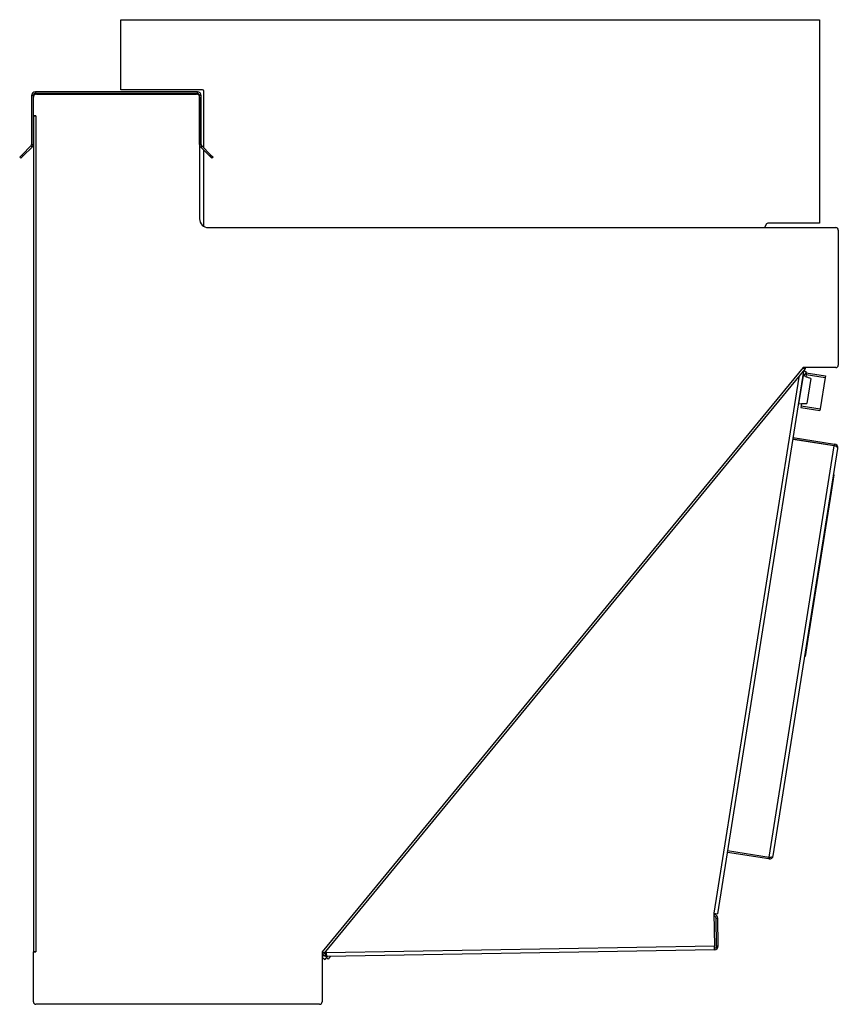
# Model space of a CAD drawing. Units: inches. Extents: x 4.3 to 27.7, y -3.3 to 24.9.
import ezdxf

# ---------------------------------------------------------------- set-up
doc = ezdxf.new("R2010")
doc.units = ezdxf.units.IN
doc.header["$MEASUREMENT"] = 0

msp = doc.modelspace()

# ---------------------------------------------------------------- linework, layer by layer
at = {"color": 7, "linetype": 'Continuous', "lineweight": 25}
for p, q in [((7.21, 22.871), (7.21, 24.871)), ((7.21, 24.871), (27.17, 24.871)), ((27.17, 24.871), (27.17, 19.058)), ((4.767, 22.812), (4.767, 22.765)), ((9.398, 22.812), (4.767, 22.812)), ((9.545, 22.871), (7.21, 22.871)), ((9.398, 22.765), (9.398, 22.812)), ((9.585, 21.206), (9.585, 22.832)), ((4.705, 22.703), (4.659, 22.703)), ((4.659, 22.703), (4.659, 21.31)), ((4.705, 22.703), (4.705, 21.31)), ((4.71, 22.124), (4.71, 22.657)), ((9.398, 22.765), (4.767, 22.765)), ((4.799, 22.746), (9.371, 22.746)), ((4.799, 22.746), (9.371, 22.746)), ((8.022, 22.765), (8.022, 22.746)), ((8.147, 22.746), (8.147, 22.765)), ((9.506, 22.703), (9.46, 22.703)), ((9.46, 21.31), (9.46, 22.703)), ((9.46, 22.657), (9.46, 19.183)), ((9.506, 21.31), (9.506, 22.703)), ((4.71, 22.121), (4.71, 22.124)), ((4.784, 22.124), (4.71, 22.124)), ((4.766, 22.121), (4.71, 22.121)), ((4.71, 22.121), (4.71, -1.754)), ((4.71, 22.121), (4.781, 22.121)), ((4.766, 22.121), (4.766, 22.124)), ((4.766, 22.121), (4.784, 22.121)), ((4.781, 22.121), (4.781, -1.754)), ((4.781, 22.121), (4.784, 22.121)), ((4.784, 22.121), (4.784, 22.124)), ((4.641, 21.266), (4.39, 21.015)), ((4.674, 21.234), (4.422, 20.983)), ((4.674, 21.234), (4.641, 21.266)), ((4.659, 21.31), (4.705, 21.31)), ((9.46, 21.31), (9.506, 21.31)), ((9.525, 21.266), (9.492, 21.234)), ((9.743, 20.983), (9.492, 21.234)), ((9.776, 21.015), (9.525, 21.266)), ((9.585, 18.967), (9.585, 21.141)), ((4.319, 20.944), (4.39, 21.015)), ((4.352, 20.912), (4.319, 20.944)), ((4.422, 20.983), (4.352, 20.912)), ((4.39, 21.015), (4.422, 20.983)), ((9.743, 20.983), (9.776, 21.015)), ((9.814, 20.912), (9.743, 20.983)), ((9.776, 21.015), (9.846, 20.944)), ((9.846, 20.944), (9.814, 20.912)), ((9.71, 18.933), (27.638, 18.933)), ((25.658, 19.039), (25.598, 18.933)), ((27.17, 19.058), (25.693, 19.058)), ((27.638, 18.933), (27.638, 18.933)), ((27.71, 18.862), (27.71, 18.862)), ((27.71, 18.861), (27.71, 15.005)), ((26.71, 14.933), (12.96, -1.754)), ((26.71, 14.933), (26.765, 14.888)), ((27.638, 14.933), (26.71, 14.933)), ((27.638, 14.933), (27.638, 14.933)), ((27.71, 15.005), (27.71, 15.005)), ((13.015, -1.8), (26.765, 14.888)), ((26.58, 14.663), (24.155, -0.651)), ((26.716, 14.828), (24.261, -0.668)), ((26.702, 14.702), (26.575, 13.902)), ((26.698, 14.676), (26.69, 14.667)), ((26.779, 14.676), (26.702, 14.702)), ((26.799, 14.801), (26.715, 14.698)), ((26.736, 14.853), (26.799, 14.801)), ((26.788, 14.734), (26.778, 14.671)), ((26.796, 14.784), (26.788, 14.734)), ((26.788, 14.734), (27.331, 14.648)), ((26.796, 14.784), (27.339, 14.698)), ((27.331, 14.648), (27.19, 13.759)), ((27.339, 14.698), (27.331, 14.648)), ((26.658, 14.464), (26.664, 14.463)), ((26.686, 14.601), (26.68, 14.602)), ((26.922, 14.621), (26.81, 13.912)), ((26.607, 14.143), (26.613, 14.142)), ((26.575, 13.902), (26.656, 13.904)), ((26.585, 14.005), (26.591, 14.004)), ((26.647, 13.845), (26.639, 13.796)), ((26.639, 13.796), (27.183, 13.71)), ((26.657, 13.909), (26.647, 13.845)), ((26.647, 13.845), (27.19, 13.759)), ((27.19, 13.759), (27.183, 13.71)), ((25.734, 0.949), (27.595, 12.697)), ((27.595, 12.697), (26.408, 12.885)), ((26.409, 12.892), (27.596, 12.704)), ((26.416, 12.937), (27.603, 12.749)), ((27.603, 12.749), (27.596, 12.704)), ((25.851, 0.987), (27.694, 12.624)), ((27.579, 11.867), (27.501, 11.373)), ((27.579, 11.867), (27.574, 11.868)), ((27.501, 11.373), (26.836, 7.175)), ((27.501, 11.373), (27.496, 11.374)), ((26.836, 7.175), (26.758, 6.682)), ((26.836, 7.175), (26.831, 7.176)), ((26.758, 6.682), (26.753, 6.682)), ((25.733, 0.942), (24.546, 1.13)), ((24.547, 1.137), (25.734, 0.949)), ((25.726, 0.897), (24.539, 1.085)), ((25.726, 0.897), (25.733, 0.942)), ((24.155, -0.651), (24.171, -1.589)), ((24.155, -0.651), (24.261, -0.668)), ((24.174, -0.689), (24.155, -0.686)), ((24.167, -0.735), (24.156, -0.733)), ((24.167, -0.735), (24.174, -0.689)), ((24.219, -0.795), (24.265, -0.794)), ((24.233, -1.588), (24.219, -0.795)), ((24.279, -1.587), (24.265, -0.794)), ((24.171, -1.589), (13.08, -1.782)), ((24.173, -1.697), (24.171, -1.589)), ((24.233, -1.588), (24.279, -1.587)), ((4.71, -1.757), (4.71, -1.754)), ((4.71, -1.754), (4.712, -1.754)), ((4.71, -3.182), (4.71, -1.757)), ((4.71, -1.757), (4.784, -1.757)), ((4.781, -1.754), (4.712, -1.754)), ((4.766, -1.757), (4.766, -1.754)), ((4.784, -1.754), (4.781, -1.754)), ((4.784, -1.757), (4.784, -1.754)), ((13.015, -1.8), (12.96, -1.754)), ((12.96, -1.754), (12.96, -3.182)), ((12.96, -1.805), (13.035, -1.866)), ((13.004, -1.841), (12.96, -1.896)), ((12.96, -1.908), (13.038, -1.971)), ((13.058, -1.825), (13.02, -1.794)), ((13.064, -1.83), (13.035, -1.866)), ((13.104, -1.89), (13.038, -1.971)), ((13.08, -1.759), (13.057, -1.76)), ((13.07, -1.759), (13.057, -1.776)), ((13.057, -1.76), (13.058, -1.825)), ((13.058, -1.825), (13.064, -1.83)), ((13.08, -1.782), (13.08, -1.759)), ((13.08, -1.782), (13.082, -1.89)), ((24.173, -1.697), (13.082, -1.89)), ((13.082, -1.917), (13.135, -1.96)), ((13.193, -1.889), (13.135, -1.96)), ((4.71, -3.183), (4.71, -3.183)), ((4.781, -3.254), (4.781, -3.254)), ((12.888, -3.254), (4.782, -3.254)), ((12.888, -3.254), (12.888, -3.254)), ((12.96, -3.183), (12.96, -3.183))]:
    msp.add_line(p, q, dxfattribs=at)
at = {"color": 7, "linetype": 'Continuous', "lineweight": 25, "flags": 128}
msp.add_lwpolyline([(26.657, 13.909), (26.746, 13.911), (26.81, 13.912)], dxfattribs=at)
at = {"color": 7, "linetype": 'Continuous', "lineweight": 25}
for centre, radius, start, end in [((4.767, 22.703), 0.108, 90, 180), ((9.398, 22.703), 0.108, 0, 90), ((9.545, 22.832), 0.0394, 0, 90), ((4.767, 22.703), 0.062, 90, 180), ((4.799, 22.657), 0.089, 90, 180), ((4.799, 22.657), 0.089, 90, 180), ((9.371, 22.657), 0.089, 0, 90), ((9.371, 22.657), 0.089, 0, 90), ((9.398, 22.703), 0.062, 0, 90), ((4.597, 21.31), 0.062, 315, 0), ((4.597, 21.31), 0.108, 315, 0), ((9.568, 21.31), 0.108, 180, 225), ((9.568, 21.31), 0.062, 180, 225), ((9.71, 19.183), 0.25, 180, 270), ((25.693, 19.019), 0.0394, 90, 150), ((27.638, 18.861), 0.072, 0, 90), ((27.638, 15.005), 0.072, 270, 0), ((27.586, 12.641), 0.063, 48.5809, 81), ((27.586, 12.641), 0.109, 351, 81), ((25.743, 1.005), 0.109, 261, 351), ((25.743, 1.005), 0.063, 261, 293.4191), ((24.157, -0.796), 0.062, 1, 81), ((24.157, -0.796), 0.108, 1, 81), ((24.171, -1.589), 0.062, 271, 1), ((24.171, -1.589), 0.108, 271, 1), ((13.103, -1.782), 0.108, 231, 258.9507), ((13.103, -1.782), 0.062, 231, 249.6558), ((4.782, -3.182), 0.072, 180, 270), ((12.888, -3.182), 0.072, 270, 0)]:
    msp.add_arc(centre, radius, start, end, dxfattribs=at)
for centre, start_param, end_param in [((27.586, 12.641), 0, 1.570796), ((25.743, 1.005), 4.712389, 6.283185)]:
    msp.add_ellipse(centre, major_axis=(0.108, -0.017), ratio=0.512639, start_param=start_param, end_param=end_param, dxfattribs=at)
for points, knots in [([(26.763, 14.89), (26.765, 14.893), (26.771, 14.904), (26.773, 14.921), (26.77, 14.931), (26.769, 14.933)], [0, 0, 0, 0, 0.249928, 0.867933, 1, 1, 1, 1]), ([(26.922, 14.621), (26.902, 14.628), (26.854, 14.644), (26.806, 14.661), (26.778, 14.671)], [0, 0, 0, 0, 0.420507, 1, 1, 1, 1]), ([(24.155, -0.68), (24.157, -0.68), (24.171, -0.68), (24.189, -0.672), (24.201, -0.661), (24.203, -0.659)], [0, 0, 0, 0, 0.096199, 0.796868, 1, 1, 1, 1])]:
    msp.add_open_spline(points, degree=3, knots=knots, dxfattribs=at)

doc.saveas('drawing.dxf')
